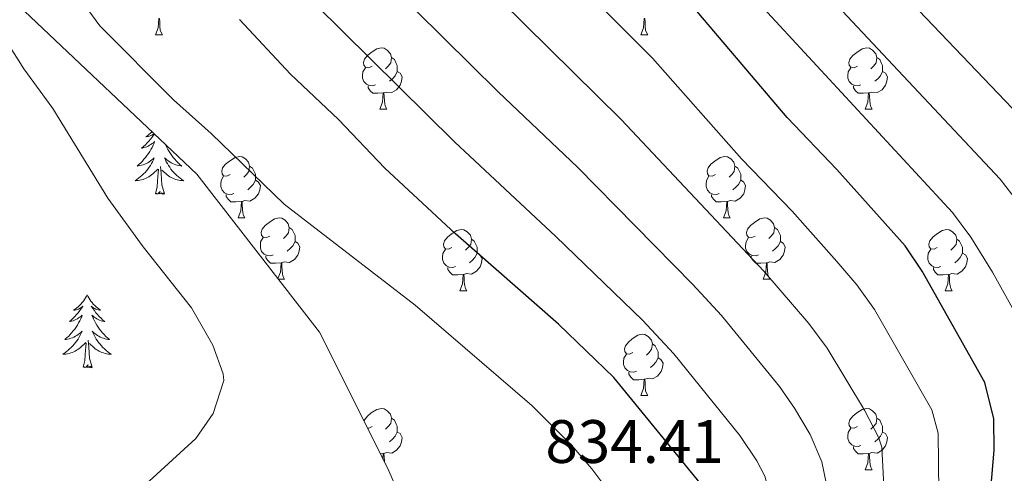
# Model space of a CAD drawing. Units: metres. Extents: x 623896 to 628404, y 720100 to 723151.
# Drawn here: x 625092 to 625253, y 721071 to 721145 of the extents above; entities that cross this region are included whole.
import ezdxf

# ---------------------------------------------------------------- set-up
doc = ezdxf.new("R2010")
doc.units = ezdxf.units.M
doc.header["$MEASUREMENT"] = 0
doc.linetypes.add('DGN Style 3', pattern=[69.104605, 49.360432, -19.744173])
for name, color, linetype, lineweight in [('Carátula', 7, 'Continuous', 5), ('Elementos auxiliares', 7, 'Continuous', 5), ('Entidades rústicas y varios', 7, 'Continuous', 5), ('Relieve y altimetría', 7, 'Continuous', 5), ('Textos de rotulación', 7, 'Continuous', 5)]:
    doc.layers.add(name, color=color, linetype=linetype, lineweight=lineweight)
doc.styles.add('Style-arial', font='arial.shx', dxfattribs={"bigfont": 'arialbig.shx'})

msp = doc.modelspace()

# ---------------------------------------------------------------- linework, layer by layer
at = {"layer": 'Carátula', "color": 7, "linetype": 'Continuous', "lineweight": 5}
msp.add_3dface([(623950.17, 720099.88), (628404.43, 720181.21), (628350.21, 723150.72), (623895.95, 723069.39)], dxfattribs=at)
at = {"layer": 'Elementos auxiliares', "color": 250, "linetype": 'Continuous', "lineweight": 5}
msp.add_3dface([(624777.51, 722823.03), (628193.32, 722885.43), (628236.08, 720572.08), (624819.12, 720509.69)], dxfattribs=at)
at = {"layer": 'Entidades rústicas y varios', "color": 92, "linetype": 'Continuous', "lineweight": 5}
for p, q in [((625114.46, 721142.22), (625115.58, 721142.22)), ((625193.79, 721142.22), (625194.91, 721142.22)), ((625151.15, 721130.08), (625152.28, 721130.08)), ((625230.48, 721130.08), (625231.6, 721130.08)), ((625127.96, 721112.31), (625129.09, 721112.31)), ((625207.29, 721112.31), (625208.41, 721112.31)), ((625134.54, 721102.27), (625135.56, 721102.27)), ((625213.76, 721102.27), (625214.89, 721102.27)), ((625164.21, 721100.37), (625165.33, 721100.37)), ((625243.54, 721100.37), (625244.66, 721100.37)), ((625193.79, 721083.23), (625194.91, 721083.23)), ((625151.7, 721073.77), (625151.19, 721073.72)), ((625230.48, 721071.09), (625231.6, 721071.09))]:
    msp.add_line(p, q, dxfattribs=at)
at = {"layer": 'Entidades rústicas y varios', "color": 92, "linetype": 'Continuous', "lineweight": 5, "flags": 128}
for points in [[(625114.46, 721142.22), (625114.89, 721143.38), (625115, 721144.9), (625115.11, 721144.9), (625115.15, 721144.32), (625115.18, 721143.63), (625115.25, 721143.02), (625115.37, 721142.62), (625115.58, 721142.22)], [(625193.79, 721142.22), (625194.22, 721143.38), (625194.33, 721144.9), (625194.44, 721144.9), (625194.48, 721144.32), (625194.51, 721143.63), (625194.58, 721143.02), (625194.7, 721142.62), (625194.91, 721142.22)], [(625149.85, 721137.14), (625149.32, 721136.87), (625148.79, 721136.93), (625148.52, 721137.3), (625148.47, 721137.72), (625148.63, 721138.24), (625149.11, 721138.84), (625149.74, 721139.37), (625150.64, 721139.95), (625151.39, 721140.11), (625151.82, 721140.06), (625152.34, 721139.74), (625152.88, 721139.16), (625153.04, 721138.52), (625152.92, 721137.67), (625152.5, 721137.14), (625152.08, 721136.71)], [(625229.18, 721137.14), (625228.65, 721136.87), (625228.12, 721136.93), (625227.85, 721137.3), (625227.8, 721137.72), (625227.96, 721138.24), (625228.44, 721138.84), (625229.07, 721139.37), (625229.97, 721139.95), (625230.72, 721140.11), (625231.14, 721140.06), (625231.67, 721139.74), (625232.2, 721139.16), (625232.36, 721138.52), (625232.25, 721137.67), (625231.83, 721137.14), (625231.41, 721136.71)], [(625153.04, 721138.52), (625153.51, 721138.2), (625153.82, 721137.56), (625153.98, 721137.24), (625153.98, 721136.66), (625153.98, 721136.24), (625153.62, 721135.55), (625153.2, 721135.07), (625152.72, 721134.65)], [(625232.36, 721138.52), (625232.84, 721138.2), (625233.15, 721137.56), (625233.31, 721137.24), (625233.31, 721136.66), (625233.31, 721136.24), (625232.94, 721135.55), (625232.52, 721135.07), (625232.04, 721134.65)], [(625150.44, 721134.06), (625150.01, 721133.9), (625149.42, 721133.96), (625148.95, 721134.17), (625148.52, 721134.59), (625148.31, 721135.18), (625148.31, 721135.6), (625148.36, 721136.18), (625148.79, 721136.87)], [(625229.76, 721134.06), (625229.34, 721133.9), (625228.75, 721133.96), (625228.28, 721134.17), (625227.85, 721134.59), (625227.64, 721135.18), (625227.64, 721135.6), (625227.69, 721136.18), (625228.12, 721136.87)], [(625153.98, 721136.24), (625154.44, 721135.99), (625154.78, 721135.37), (625154.68, 721134.65), (625154.46, 721134.01), (625153.88, 721133.27), (625153.08, 721132.79), (625152.24, 721132.89), (625151.8, 721132.76)], [(625233.31, 721136.24), (625233.77, 721135.99), (625234.11, 721135.37), (625234, 721134.65), (625233.79, 721134.01), (625233.21, 721133.27), (625232.41, 721132.79), (625231.56, 721132.89), (625231.13, 721132.76)], [(625151.7, 721132.76), (625150.8, 721132.68), (625149.96, 721132.68), (625149.54, 721133.11), (625149.22, 721133.58), (625149.22, 721133.9)], [(625231.02, 721132.76), (625230.13, 721132.68), (625229.29, 721132.68), (625228.86, 721133.11), (625228.54, 721133.58), (625228.54, 721133.9)], [(625151.15, 721130.08), (625151.58, 721131.24), (625151.7, 721132.76), (625151.8, 721132.76), (625151.84, 721132.18), (625151.88, 721131.49), (625151.94, 721130.88), (625152.06, 721130.48), (625152.28, 721130.08)], [(625230.48, 721130.08), (625230.91, 721131.24), (625231.02, 721132.76), (625231.13, 721132.76), (625231.17, 721132.18), (625231.2, 721131.49), (625231.27, 721130.88), (625231.39, 721130.48), (625231.6, 721130.08)], [(625114.28, 721126.02), (625114.16, 721125.84), (625113.91, 721125.5), (625113.66, 721125.18), (625113.39, 721124.86), (625113.11, 721124.56), (625112.82, 721124.26), (625112.52, 721123.98), (625112.2, 721123.71), (625112.33, 721123.73), (625112.57, 721123.79), (625112.81, 721123.86), (625113.05, 721123.95), (625113.28, 721124.05), (625113.5, 721124.17), (625113.72, 721124.3), (625113.93, 721124.45), (625114.12, 721124.6), (625114.31, 721124.77), (625114.22, 721124.55), (625114.07, 721124.19), (625113.9, 721123.84), (625113.71, 721123.49), (625113.51, 721123.15), (625113.3, 721122.82), (625113.07, 721122.5), (625112.83, 721122.19), (625112.58, 721121.88), (625112.32, 721121.59), (625112.04, 721121.31), (625111.76, 721121.04), (625111.46, 721120.78), (625111.66, 721120.81), (625111.92, 721120.85), (625112.18, 721120.92), (625112.44, 721120.99), (625112.7, 721121.09), (625112.95, 721121.2), (625113.19, 721121.32), (625113.42, 721121.46), (625113.65, 721121.61), (625113.86, 721121.77), (625114.07, 721121.95), (625114.26, 721122.14), (625114.12, 721121.81), (625113.97, 721121.49), (625113.8, 721121.17), (625113.62, 721120.87), (625113.42, 721120.57), (625113.21, 721120.28), (625112.99, 721120.01), (625112.75, 721119.74), (625112.5, 721119.48), (625112.25, 721119.23), (625111.98, 721119), (625111.7, 721118.78), (625111.41, 721118.57), (625111.12, 721118.38), (625111.38, 721118.39), (625111.65, 721118.41), (625111.91, 721118.45), (625112.17, 721118.51), (625112.42, 721118.58), (625112.67, 721118.67), (625112.92, 721118.77), (625113.16, 721118.89), (625113.39, 721119.02), (625113.61, 721119.17), (625113.82, 721119.32), (625114.02, 721119.49), (625114.87, 721120.29)], [(625113.89, 721126.4), (625113.86, 721126.37), (625113.63, 721126.15), (625113.39, 721125.95), (625113.14, 721125.75), (625112.88, 721125.58), (625113.08, 721125.6), (625113.28, 721125.64), (625113.48, 721125.69), (625113.68, 721125.76), (625113.87, 721125.85), (625114.05, 721125.95), (625114.22, 721126.06), (625114.23, 721126.07)], [(625116.07, 721124.33), (625116.13, 721124.19), (625116.3, 721123.84), (625116.49, 721123.49), (625116.69, 721123.15), (625116.9, 721122.82), (625117.13, 721122.5), (625117.37, 721122.19), (625117.62, 721121.88), (625117.88, 721121.59), (625118.16, 721121.31), (625118.44, 721121.04), (625118.74, 721120.78), (625118.54, 721120.81), (625118.28, 721120.85), (625118.02, 721120.92), (625117.76, 721120.99), (625117.5, 721121.09), (625117.25, 721121.2), (625117.01, 721121.32), (625116.78, 721121.46), (625116.55, 721121.61), (625116.34, 721121.77), (625116.13, 721121.95), (625115.94, 721122.14), (625116.08, 721121.81), (625116.23, 721121.49), (625116.4, 721121.17), (625116.58, 721120.87), (625116.78, 721120.57), (625116.99, 721120.28), (625117.21, 721120.01), (625117.45, 721119.74), (625117.7, 721119.48), (625117.95, 721119.23), (625118.22, 721119), (625118.5, 721118.78), (625118.79, 721118.57), (625119.08, 721118.38), (625118.82, 721118.39), (625118.55, 721118.41), (625118.29, 721118.45), (625118.03, 721118.51), (625117.78, 721118.58), (625117.53, 721118.67), (625117.28, 721118.77), (625117.04, 721118.89), (625116.81, 721119.02), (625116.59, 721119.17), (625116.38, 721119.32), (625116.18, 721119.49), (625115.52, 721120.11)], [(625126.66, 721119.37), (625126.13, 721119.11), (625125.6, 721119.16), (625125.34, 721119.53), (625125.28, 721119.95), (625125.44, 721120.47), (625125.92, 721121.07), (625126.56, 721121.6), (625127.46, 721122.19), (625128.2, 721122.35), (625128.63, 721122.29), (625129.16, 721121.97), (625129.69, 721121.39), (625129.85, 721120.75), (625129.74, 721119.9), (625129.31, 721119.37), (625128.89, 721118.95)], [(625205.99, 721119.37), (625205.46, 721119.11), (625204.93, 721119.16), (625204.66, 721119.53), (625204.61, 721119.95), (625204.77, 721120.47), (625205.25, 721121.07), (625205.88, 721121.6), (625206.78, 721122.19), (625207.53, 721122.35), (625207.95, 721122.29), (625208.48, 721121.97), (625209.01, 721121.39), (625209.17, 721120.75), (625209.06, 721119.9), (625208.64, 721119.37), (625208.22, 721118.95)], [(625114.48, 721116.24), (625114.73, 721117.36), (625114.84, 721119.1), (625114.89, 721119.54), (625114.95, 721120.26)], [(625115.95, 721116.24), (625115.52, 721117.68), (625115.43, 721118.59), (625115.38, 721119.54), (625115.28, 721120.7)], [(625129.85, 721120.75), (625130.32, 721120.43), (625130.64, 721119.79), (625130.8, 721119.47), (625130.8, 721118.89), (625130.8, 721118.47), (625130.43, 721117.78), (625130.01, 721117.3), (625129.53, 721116.88)], [(625209.17, 721120.75), (625209.65, 721120.43), (625209.96, 721119.79), (625210.12, 721119.47), (625210.12, 721118.89), (625210.12, 721118.47), (625209.75, 721117.78), (625209.33, 721117.3), (625208.85, 721116.88)], [(625127.25, 721116.29), (625126.82, 721116.13), (625126.24, 721116.19), (625125.76, 721116.4), (625125.34, 721116.83), (625125.12, 721117.41), (625125.12, 721117.83), (625125.18, 721118.41), (625125.6, 721119.11)], [(625130.8, 721118.47), (625131.25, 721118.22), (625131.6, 721117.61), (625131.49, 721116.88), (625131.28, 721116.24), (625130.69, 721115.5), (625129.9, 721115.02), (625129.05, 721115.13), (625128.62, 721114.99)], [(625206.57, 721116.29), (625206.15, 721116.13), (625205.56, 721116.19), (625205.09, 721116.4), (625204.66, 721116.83), (625204.45, 721117.41), (625204.45, 721117.83), (625204.5, 721118.41), (625204.93, 721119.11)], [(625210.12, 721118.47), (625210.58, 721118.22), (625210.92, 721117.61), (625210.81, 721116.88), (625210.6, 721116.24), (625210.02, 721115.5), (625209.22, 721115.02), (625208.37, 721115.13), (625207.94, 721114.99)], [(625115.95, 721116.24), (625115.78, 721116.17), (625115.76, 721116.41), (625115.57, 721116.19), (625115.45, 721116.39), (625115.33, 721116.29), (625115.06, 721116.23), (625115.25, 721116.63), (625114.87, 721116.25), (625114.68, 721116.19), (625114.64, 721116.35), (625114.48, 721116.24)], [(625128.51, 721114.99), (625127.62, 721114.91), (625126.77, 721114.91), (625126.35, 721115.34), (625126.03, 721115.81), (625126.03, 721116.13)], [(625207.83, 721114.99), (625206.94, 721114.91), (625206.1, 721114.91), (625205.67, 721115.34), (625205.35, 721115.81), (625205.35, 721116.13)], [(625127.96, 721112.31), (625128.4, 721113.47), (625128.51, 721114.99), (625128.62, 721114.99), (625128.65, 721114.41), (625128.69, 721113.73), (625128.76, 721113.11), (625128.87, 721112.71), (625129.09, 721112.31)], [(625207.29, 721112.31), (625207.72, 721113.47), (625207.83, 721114.99), (625207.94, 721114.99), (625207.98, 721114.41), (625208.01, 721113.73), (625208.08, 721113.11), (625208.2, 721112.71), (625208.41, 721112.31)], [(625133.14, 721109.33), (625132.61, 721109.07), (625132.08, 721109.13), (625131.81, 721109.49), (625131.76, 721109.92), (625131.92, 721110.44), (625132.4, 721111.03), (625133.03, 721111.57), (625133.93, 721112.15), (625134.68, 721112.31), (625135.1, 721112.25), (625135.63, 721111.94), (625136.16, 721111.35), (625136.32, 721110.71), (625136.21, 721109.87), (625135.79, 721109.33), (625135.37, 721108.91)], [(625212.46, 721109.33), (625211.93, 721109.07), (625211.4, 721109.13), (625211.14, 721109.49), (625211.08, 721109.92), (625211.24, 721110.44), (625211.72, 721111.03), (625212.36, 721111.57), (625213.26, 721112.15), (625214, 721112.31), (625214.43, 721112.25), (625214.96, 721111.94), (625215.49, 721111.35), (625215.65, 721110.71), (625215.54, 721109.87), (625215.11, 721109.33), (625214.69, 721108.91)], [(625136.32, 721110.71), (625136.8, 721110.4), (625137.11, 721109.76), (625137.27, 721109.44), (625137.27, 721108.86), (625137.27, 721108.43), (625136.9, 721107.75), (625136.48, 721107.27), (625136, 721106.85)], [(625162.91, 721107.43), (625162.38, 721107.17), (625161.85, 721107.22), (625161.58, 721107.59), (625161.53, 721108.01), (625161.69, 721108.53), (625162.17, 721109.13), (625162.8, 721109.66), (625163.7, 721110.25), (625164.45, 721110.41), (625164.87, 721110.35), (625165.4, 721110.03), (625165.93, 721109.45), (625166.09, 721108.81), (625165.98, 721107.96), (625165.56, 721107.43), (625165.14, 721107.01)], [(625215.65, 721110.71), (625216.12, 721110.4), (625216.44, 721109.76), (625216.6, 721109.44), (625216.6, 721108.86), (625216.6, 721108.43), (625216.23, 721107.75), (625215.81, 721107.27), (625215.33, 721106.85)], [(625242.24, 721107.43), (625241.71, 721107.17), (625241.18, 721107.22), (625240.91, 721107.59), (625240.86, 721108.01), (625241.02, 721108.53), (625241.5, 721109.13), (625242.13, 721109.66), (625243.03, 721110.25), (625243.78, 721110.41), (625244.2, 721110.35), (625244.73, 721110.03), (625245.26, 721109.45), (625245.42, 721108.81), (625245.31, 721107.96), (625244.89, 721107.43), (625244.47, 721107.01)], [(625133.72, 721106.25), (625133.3, 721106.09), (625132.71, 721106.15), (625132.24, 721106.37), (625131.81, 721106.79), (625131.6, 721107.37), (625131.6, 721107.79), (625131.65, 721108.38), (625132.08, 721109.07)], [(625137.27, 721108.43), (625137.73, 721108.19), (625138.07, 721107.57), (625137.96, 721106.85), (625137.75, 721106.21), (625137.17, 721105.47), (625136.37, 721104.99), (625135.52, 721105.09), (625135.09, 721104.96)], [(625166.09, 721108.81), (625166.57, 721108.49), (625166.88, 721107.85), (625167.04, 721107.53), (625167.04, 721106.95), (625167.04, 721106.53), (625166.67, 721105.84), (625166.25, 721105.36), (625165.77, 721104.94)], [(625213.05, 721106.25), (625212.62, 721106.09), (625212.04, 721106.15), (625211.56, 721106.37), (625211.14, 721106.79), (625210.92, 721107.37), (625210.92, 721107.79), (625210.98, 721108.38), (625211.4, 721109.07)], [(625216.6, 721108.43), (625217.05, 721108.19), (625217.4, 721107.57), (625217.29, 721106.85), (625217.08, 721106.21), (625216.49, 721105.47), (625215.7, 721104.99), (625214.85, 721105.09), (625214.42, 721104.96)], [(625245.42, 721108.81), (625245.9, 721108.49), (625246.21, 721107.85), (625246.37, 721107.53), (625246.37, 721106.95), (625246.37, 721106.53), (625246, 721105.84), (625245.58, 721105.36), (625245.1, 721104.94)], [(625163.49, 721104.35), (625163.07, 721104.19), (625162.48, 721104.25), (625162.01, 721104.46), (625161.58, 721104.89), (625161.37, 721105.47), (625161.37, 721105.89), (625161.42, 721106.47), (625161.85, 721107.17)], [(625167.04, 721106.53), (625167.5, 721106.28), (625167.84, 721105.67), (625167.73, 721104.94), (625167.52, 721104.3), (625166.94, 721103.56), (625166.14, 721103.08), (625165.29, 721103.19), (625164.86, 721103.05)], [(625242.82, 721104.35), (625242.4, 721104.19), (625241.81, 721104.25), (625241.34, 721104.46), (625240.91, 721104.89), (625240.7, 721105.47), (625240.7, 721105.89), (625240.75, 721106.47), (625241.18, 721107.17)], [(625246.37, 721106.53), (625246.83, 721106.28), (625247.17, 721105.67), (625247.06, 721104.94), (625246.85, 721104.3), (625246.27, 721103.56), (625245.47, 721103.08), (625244.62, 721103.19), (625244.19, 721103.05)], [(625134.98, 721104.96), (625134.09, 721104.87), (625133.25, 721104.87), (625132.82, 721105.31), (625132.5, 721105.78), (625132.5, 721106.09)], [(625134.47, 721102.36), (625134.87, 721103.43), (625134.98, 721104.96), (625135.09, 721104.96), (625135.13, 721104.37), (625135.16, 721103.69), (625135.23, 721103.07), (625135.35, 721102.67), (625135.56, 721102.27)], [(625214.31, 721104.96), (625213.42, 721104.87), (625212.57, 721104.87), (625212.15, 721105.31), (625211.83, 721105.78), (625211.83, 721106.09)], [(625213.76, 721102.27), (625214.2, 721103.43), (625214.31, 721104.96), (625214.42, 721104.96), (625214.45, 721104.37), (625214.49, 721103.69), (625214.56, 721103.07), (625214.67, 721102.67), (625214.89, 721102.27)], [(625164.75, 721103.05), (625163.86, 721102.97), (625163.02, 721102.97), (625162.59, 721103.4), (625162.27, 721103.87), (625162.27, 721104.19)], [(625244.08, 721103.05), (625243.19, 721102.97), (625242.35, 721102.97), (625241.92, 721103.4), (625241.6, 721103.87), (625241.6, 721104.19)], [(625164.21, 721100.37), (625164.64, 721101.53), (625164.75, 721103.05), (625164.86, 721103.05), (625164.9, 721102.47), (625164.93, 721101.79), (625165, 721101.17), (625165.12, 721100.77), (625165.33, 721100.37)], [(625243.54, 721100.37), (625243.97, 721101.53), (625244.08, 721103.05), (625244.19, 721103.05), (625244.23, 721102.47), (625244.26, 721101.79), (625244.33, 721101.17), (625244.45, 721100.77), (625244.66, 721100.37)], [(625103.28, 721099.71), (625103.17, 721099.49), (625103.02, 721099.21), (625102.85, 721098.95), (625102.67, 721098.69), (625102.47, 721098.44), (625102.27, 721098.21), (625102.05, 721097.98), (625101.82, 721097.76), (625101.58, 721097.56), (625101.33, 721097.37), (625101.07, 721097.19), (625101.26, 721097.21), (625101.47, 721097.25), (625101.67, 721097.31), (625101.86, 721097.38), (625102.05, 721097.46), (625102.23, 721097.56), (625102.41, 721097.67), (625102.61, 721097.86), (625102.57, 721097.8), (625102.34, 721097.45), (625102.1, 721097.12), (625101.84, 721096.79), (625101.57, 721096.48), (625101.29, 721096.17), (625101, 721095.88), (625100.7, 721095.59), (625100.38, 721095.32), (625100.51, 721095.35), (625100.76, 721095.4), (625101, 721095.48), (625101.23, 721095.57), (625101.46, 721095.67), (625101.69, 721095.79), (625101.9, 721095.92), (625102.11, 721096.06), (625102.31, 721096.22), (625102.49, 721096.39), (625102.41, 721096.17), (625102.25, 721095.81), (625102.08, 721095.45), (625101.89, 721095.11), (625101.69, 721094.77), (625101.48, 721094.43), (625101.26, 721094.11), (625101.02, 721093.8), (625100.76, 721093.5), (625100.5, 721093.21), (625100.23, 721092.92), (625099.94, 721092.65), (625099.64, 721092.4), (625099.84, 721092.42), (625100.1, 721092.47), (625100.37, 721092.53), (625100.63, 721092.61), (625100.88, 721092.7), (625101.13, 721092.81), (625101.37, 721092.93), (625101.6, 721093.07), (625101.83, 721093.22), (625102.05, 721093.39), (625102.25, 721093.56), (625102.45, 721093.75), (625102.31, 721093.42), (625102.15, 721093.1), (625101.98, 721092.79), (625101.8, 721092.48), (625101.6, 721092.19), (625101.39, 721091.9), (625101.17, 721091.62), (625100.93, 721091.35), (625100.69, 721091.09), (625100.43, 721090.85), (625100.16, 721090.62), (625099.88, 721090.39), (625099.59, 721090.19), (625099.3, 721089.99), (625099.57, 721090), (625099.83, 721090.03), (625100.09, 721090.07), (625100.35, 721090.13), (625100.61, 721090.2), (625100.86, 721090.29), (625101.1, 721090.39), (625101.34, 721090.5), (625101.57, 721090.63), (625101.79, 721090.78), (625102, 721090.94), (625102.21, 721091.11), (625103.06, 721091.91)], [(625103.28, 721099.71), (625103.39, 721099.49), (625103.55, 721099.21), (625103.72, 721098.95), (625103.9, 721098.69), (625104.09, 721098.44), (625104.3, 721098.21), (625104.52, 721097.98), (625104.75, 721097.76), (625104.99, 721097.56), (625105.24, 721097.37), (625105.5, 721097.19), (625105.3, 721097.21), (625105.1, 721097.25), (625104.9, 721097.31), (625104.7, 721097.38), (625104.52, 721097.46), (625104.33, 721097.56), (625104.16, 721097.67), (625103.96, 721097.86), (625104, 721097.8), (625104.23, 721097.45), (625104.47, 721097.12), (625104.72, 721096.79), (625104.99, 721096.48), (625105.27, 721096.17), (625105.56, 721095.88), (625105.87, 721095.59), (625106.18, 721095.32), (625106.06, 721095.35), (625105.81, 721095.4), (625105.57, 721095.48), (625105.33, 721095.57), (625105.1, 721095.67), (625104.88, 721095.79), (625104.66, 721095.92), (625104.46, 721096.06), (625104.26, 721096.22), (625104.07, 721096.39), (625104.16, 721096.17), (625104.32, 721095.81), (625104.49, 721095.45), (625104.67, 721095.11), (625104.87, 721094.77), (625105.08, 721094.43), (625105.31, 721094.11), (625105.55, 721093.8), (625105.8, 721093.5), (625106.06, 721093.21), (625106.34, 721092.92), (625106.63, 721092.65), (625106.92, 721092.4), (625106.73, 721092.42), (625106.46, 721092.47), (625106.2, 721092.53), (625105.94, 721092.61), (625105.68, 721092.7), (625105.44, 721092.81), (625105.2, 721092.93), (625104.96, 721093.07), (625104.74, 721093.22), (625104.52, 721093.39), (625104.31, 721093.56), (625104.12, 721093.75), (625104.26, 721093.42), (625104.42, 721093.1), (625104.58, 721092.79), (625104.77, 721092.48), (625104.96, 721092.19), (625105.17, 721091.9), (625105.4, 721091.62), (625105.63, 721091.35), (625105.88, 721091.09), (625106.14, 721090.85), (625106.4, 721090.62), (625106.68, 721090.39), (625106.97, 721090.19), (625107.26, 721089.99), (625107, 721090), (625106.74, 721090.03), (625106.47, 721090.07), (625106.21, 721090.13), (625105.96, 721090.2), (625105.71, 721090.29), (625105.46, 721090.39), (625105.23, 721090.5), (625105, 721090.63), (625104.78, 721090.78), (625104.56, 721090.94), (625104.36, 721091.11), (625103.7, 721091.73)], [(625102.66, 721087.86), (625102.91, 721088.98), (625103.02, 721090.72), (625103.07, 721091.15), (625103.13, 721091.87)], [(625104.13, 721087.86), (625103.7, 721089.3), (625103.61, 721090.2), (625103.57, 721091.15), (625103.47, 721092.31)], [(625192.49, 721090.29), (625191.96, 721090.02), (625191.43, 721090.08), (625191.16, 721090.45), (625191.11, 721090.87), (625191.27, 721091.39), (625191.75, 721091.99), (625192.38, 721092.52), (625193.28, 721093.1), (625194.03, 721093.26), (625194.45, 721093.21), (625194.98, 721092.89), (625195.51, 721092.31), (625195.67, 721091.67), (625195.56, 721090.82), (625195.14, 721090.29), (625194.72, 721089.86)], [(625195.67, 721091.67), (625196.15, 721091.35), (625196.46, 721090.71), (625196.62, 721090.39), (625196.62, 721089.81), (625196.62, 721089.39), (625196.25, 721088.7), (625195.83, 721088.22), (625195.35, 721087.8)], [(625193.07, 721087.21), (625192.65, 721087.05), (625192.06, 721087.11), (625191.59, 721087.32), (625191.16, 721087.74), (625190.95, 721088.33), (625190.95, 721088.75), (625191, 721089.33), (625191.43, 721090.02)], [(625196.62, 721089.39), (625197.08, 721089.14), (625197.42, 721088.52), (625197.31, 721087.8), (625197.1, 721087.16), (625196.52, 721086.42), (625195.72, 721085.94), (625194.87, 721086.04), (625194.44, 721085.91)], [(625104.13, 721087.86), (625103.96, 721087.79), (625103.94, 721088.03), (625103.75, 721087.81), (625103.63, 721088.01), (625103.51, 721087.9), (625103.24, 721087.85), (625103.44, 721088.24), (625103.05, 721087.86), (625102.86, 721087.81), (625102.82, 721087.97), (625102.66, 721087.86)], [(625194.33, 721085.91), (625193.44, 721085.83), (625192.6, 721085.83), (625192.17, 721086.26), (625191.85, 721086.73), (625191.85, 721087.05)], [(625193.79, 721083.23), (625194.22, 721084.39), (625194.33, 721085.91), (625194.44, 721085.91), (625194.48, 721085.33), (625194.51, 721084.64), (625194.58, 721084.03), (625194.7, 721083.63), (625194.91, 721083.23)], [(625148.55, 721079), (625148.63, 721079.25), (625149.11, 721079.85), (625149.74, 721080.38), (625150.64, 721080.96), (625151.39, 721081.12), (625151.82, 721081.07), (625152.34, 721080.75), (625152.88, 721080.17), (625153.04, 721079.53), (625152.92, 721078.68), (625152.5, 721078.15), (625152.08, 721077.72)], [(625229.18, 721078.15), (625228.65, 721077.88), (625228.12, 721077.94), (625227.85, 721078.31), (625227.8, 721078.73), (625227.96, 721079.25), (625228.44, 721079.85), (625229.07, 721080.38), (625229.97, 721080.96), (625230.72, 721081.12), (625231.14, 721081.07), (625231.67, 721080.75), (625232.2, 721080.17), (625232.36, 721079.53), (625232.25, 721078.68), (625231.83, 721078.15), (625231.41, 721077.72)], [(625153.04, 721079.53), (625153.51, 721079.21), (625153.82, 721078.57), (625153.98, 721078.25), (625153.98, 721077.67), (625153.98, 721077.25), (625153.62, 721076.56), (625153.2, 721076.08), (625152.72, 721075.66)], [(625232.36, 721079.53), (625232.84, 721079.21), (625233.15, 721078.57), (625233.31, 721078.25), (625233.31, 721077.67), (625233.31, 721077.25), (625232.94, 721076.56), (625232.52, 721076.08), (625232.04, 721075.66)], [(625149.85, 721078.15), (625149.32, 721077.88), (625149.1, 721077.9)], [(625229.76, 721075.07), (625229.34, 721074.91), (625228.75, 721074.97), (625228.28, 721075.18), (625227.85, 721075.6), (625227.64, 721076.19), (625227.64, 721076.61), (625227.69, 721077.19), (625228.12, 721077.88)], [(625153.98, 721077.25), (625154.44, 721077), (625154.78, 721076.38), (625154.68, 721075.66), (625154.46, 721075.02), (625153.88, 721074.28), (625153.08, 721073.8), (625152.24, 721073.9), (625151.8, 721073.77)], [(625233.31, 721077.25), (625233.77, 721077), (625234.11, 721076.38), (625234, 721075.66), (625233.79, 721075.02), (625233.21, 721074.28), (625232.41, 721073.8), (625231.56, 721073.9), (625231.13, 721073.77)], [(625231.02, 721073.77), (625230.13, 721073.69), (625229.29, 721073.69), (625228.86, 721074.12), (625228.54, 721074.59), (625228.54, 721074.91)], [(625151.63, 721072.85), (625151.7, 721073.77), (625151.8, 721073.77), (625151.84, 721073.19), (625151.88, 721072.5), (625151.9, 721072.31)], [(625230.48, 721071.09), (625230.91, 721072.25), (625231.02, 721073.77), (625231.13, 721073.77), (625231.17, 721073.19), (625231.2, 721072.5), (625231.27, 721071.89), (625231.39, 721071.49), (625231.6, 721071.09)]]:
    msp.add_lwpolyline(points, dxfattribs=at)
at = {"layer": 'Entidades rústicas y varios', "color": 92, "linetype": 'DGN Style 3', "lineweight": 5}
msp.add_polyline3d([(624803.14, 721397.84, 792.91), (624834.92, 721364.35, 801.95), (624890.94, 721322.29, 813.02), (624948.06, 721294.85, 823.65), (625006.09, 721265.65, 833.83), (625037.5, 721240.47, 834.72), (625055.94, 721222.71, 838.15), (625066.72, 721206.27, 838.59), (625071.14, 721192.61, 838.71), (625073.88, 721180.26, 838.82), (625077.14, 721170.12, 838.48), (625082.83, 721160.25, 838.37), (625092.01, 721147.11, 838.37), (625121.23, 721119.45, 838.15), (625141.25, 721093.61, 836.57), (625152.36, 721071.39, 837.52), (625161.56, 721050.73, 834.05), (625168.27, 721027.81, 831.52), (625178.99, 720973.72, 821.11), (625190.53, 720909.23, 806.28)], dxfattribs=at)
at = {"layer": 'Relieve y altimetría', "color": 30, "linetype": 'Continuous', "lineweight": 5, "flags": 128}
for points, elevation in [([(625257.8, 721091.65), (625251.25, 721103.42), (625247.72, 721109.14), (625244.74, 721113.16), (625204.41, 721156.85), (625173.31, 721187.89), (625168.53, 721192.06), (625165.01, 721195.61), (625154.61, 721207.19), (625128.51, 721232.42), (625119.98, 721242.51), (625112.29, 721250.58), (625097.51, 721267.16), (625088.14, 721278.92), (625075.08, 721291.8), (625064.5, 721305.71), (625056.97, 721314.74), (625050.03, 721322.14), (625040.62, 721331.12), (625033.02, 721339.74), (625024.46, 721348.26), (625016.71, 721354.95), (625007.67, 721359.94), (624997.17, 721364.91)], 795), ([(625201.8, 720951.51), (625209.58, 720969.95), (625226.01, 721022.71), (625229.7, 721030.4), (625235.05, 721043.9), (625239.71, 721053.05), (625241.2, 721057.83), (625242.04, 721062.39), (625242.49, 721067.39), (625242.39, 721077.08), (625241.34, 721080.89), (625232, 721097.29), (625229.12, 721101.37), (625225.84, 721105.16), (625218.51, 721113.39), (625210.22, 721121.94), (625195.7, 721138.42), (625159.26, 721174.85)], 805), ([(625193.25, 720960.35), (625194.96, 720965.05), (625199.53, 720975.15), (625219.69, 721026.97), (625225.11, 721038.22), (625228.24, 721046.24), (625231.73, 721053.1), (625233.05, 721057.95), (625233.46, 721061.33), (625233.64, 721066.33), (625233.17, 721074.78), (625232.65, 721076.41), (625230.33, 721080.84), (625224.22, 721091), (625221.26, 721095.03), (625213.92, 721103.57), (625190.59, 721128.42), (625159.12, 721159.47)], 810), ([(625089.95, 721031.01), (625092.7, 721036.78), (625094.65, 721043.7), (625096.4, 721048.38), (625100.19, 721055.35), (625103.26, 721059.89), (625121.04, 721076.22), (625123.91, 721080.29), (625125.62, 721085.7), (625125.52, 721086.81), (625123.81, 721091.5), (625120.37, 721097.58), (625112.44, 721107.54), (625106.69, 721115.52), (625097.67, 721130.17), (625092.96, 721136.67), (625081.03, 721155.63)], 835), ([(625221.45, 721076.84), (625218.92, 721081.19), (625216.43, 721084.7), (625206.99, 721096.35), (625202.29, 721101.4), (625183.44, 721120.58), (625170.48, 721132.94), (625148.07, 721155.13)], 815), ([(625260.35, 721124.09), (625231.05, 721154.82)], 785), ([(625192.67, 721062.07), (625185.77, 721071.26), (625182.53, 721075.07), (625175.98, 721081.63), (625156.9, 721098.04), (625135.49, 721114.53), (625123.57, 721126.08), (625117.39, 721131.63), (625105.36, 721143.72), (625097.76, 721154.18)], 830), ([(625257.15, 721112.63), (625252.53, 721118.61), (625224.18, 721148.92)], 790), ([(625118.55, 720961.77), (625140.5, 720985.91), (625143.93, 720989.45), (625148.5, 720992.89), (625153.42, 720993.86), (625159.68, 720994.1), (625163, 720993.9), (625181.98, 720991.33), (625186.26, 720992.29), (625189.48, 720995.75), (625207.05, 721035.5), (625212.05, 721044.62), (625214.24, 721049.83), (625215.77, 721055.81), (625216.04, 721058.05), (625215.96, 721063.05), (625214.05, 721070.03), (625212.74, 721072.55), (625209.96, 721076.71), (625199.2, 721090.06), (625194.05, 721095.55), (625179.91, 721109.27), (625163.34, 721124.72), (625140.54, 721147.24)], 820), ([(625148.83, 720961.17), (625158.06, 720966.96), (625162.81, 720968.51), (625168.37, 720969.03), (625173.68, 720968.62), (625178.63, 720967.06), (625183.63, 720966.72), (625186.93, 720968.59), (625192.36, 720976.01), (625192.89, 720981.83), (625196.86, 720994.99), (625198.27, 720998.71), (625213.37, 721031.23), (625218.58, 721041.42), (625221.43, 721048.58), (625223.71, 721053.03), (625224.75, 721058.08), (625224.89, 721060.26), (625224.84, 721065.26), (625223.36, 721072.37), (625221.45, 721076.84)], 815)]:
    msp.add_lwpolyline(points, dxfattribs=dict(at, elevation=elevation))
at = {"layer": 'Relieve y altimetría', "color": 30, "linetype": 'Continuous', "lineweight": 25, "flags": 128}
for points, elevation in [([(625240.08, 721036.89), (625241.86, 721041.56), (625247.68, 721053), (625249.26, 721057.74), (625250.61, 721063.46), (625251.55, 721074.32), (625251.47, 721079.41), (625250.04, 721085.37), (625239.79, 721103.58), (625236.97, 721107.72), (625225.8, 721120.19), (625217.69, 721128.7), (625202.35, 721146.83)], 800), ([(625202.69, 721042.81), (625203.1, 721043.44), (625205.89, 721048.57), (625207.81, 721053.26), (625207.74, 721058.13), (625206.56, 721062.98), (625204.03, 721068.25), (625189.36, 721086.18), (625180.36, 721094.89), (625163.52, 721109.68), (625151.96, 721120.45), (625144.4, 721128.42), (625136.53, 721135.8), (625128.2, 721144.77)], 825)]:
    msp.add_lwpolyline(points, dxfattribs=dict(at, elevation=elevation))

# ---------------------------------------------------------------- texts
at = {"layer": 'Textos de rotulación', "color": 250, "linetype": 'Continuous', "lineweight": 5, "style": 'Style-arial'}
msp.add_text('834.41', height=7, dxfattribs=at).set_placement((625178.19, 721072.21, 834.41))

doc.saveas('drawing.dxf')
